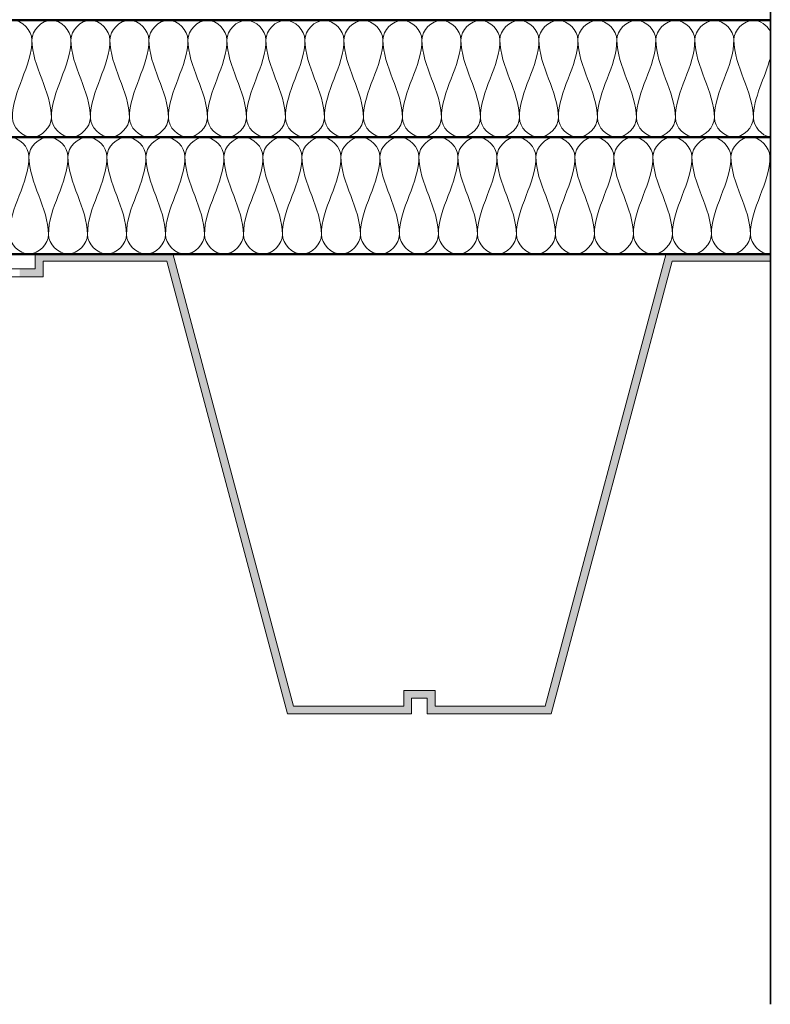
# Model space of a CAD drawing. Units: millimetres. Extents: x 40921 to 45169, y 5465 to 6628.
# Drawn here: x 42157 to 42349, y 5739 to 5992 of the extents above; entities that cross this region are included whole.
import ezdxf

# ---------------------------------------------------------------- set-up
doc = ezdxf.new("R2010")
doc.units = ezdxf.units.MM
for name, color, linetype, lineweight in [('A----C-', 14, 'Continuous', 100), ('A27- I--', 40, 'Continuous', 18), ('A27- SS-', 8, 'Continuous', 13), ('A47- ---', 233, 'Continuous', 50)]:
    doc.layers.add(name, color=color, linetype=linetype, lineweight=lineweight)

# ---------------------------------------------------------------- blocks, each defined once
blk = doc.blocks.new('M_Break Line - M_Break Line-296798-Profilerede Stålplader - Brandkamserstatning                                                Lodret snit')
at = {"layer": 'A----C-', "lineweight": 35}
blk.add_line((-1483.12, 151.9), (-1483.12, -132.86), dxfattribs=at)

msp = doc.modelspace()

# ---------------------------------------------------------------- hatches: boundary and pattern name
at = {"layer": 'A27- SS-'}
msp.add_hatch(color=256, dxfattribs=at).paths.add_polyline_path([(42349.47, 5929.76), (42349.47, 5931.76), (42322.73, 5931.76), (42291.76, 5815.76), (42263.48, 5815.76), (42263.48, 5819.76), (42255.48, 5819.76), (42255.48, 5815.76), (42227.19, 5815.76), (42196.23, 5931.76), (42160.98, 5931.76), (42160.98, 5927.76), (42156.98, 5927.76), (42156.98, 5925.76), (42162.98, 5925.76), (42162.98, 5929.76), (42194.69, 5929.76), (42225.66, 5813.76), (42257.48, 5813.76), (42257.48, 5817.76), (42261.48, 5817.76), (42261.48, 5813.76), (42293.3, 5813.76), (42324.26, 5929.76)])

# ---------------------------------------------------------------- linework, layer by layer
at = {"layer": 'A27- I--'}
for points in [[(42150.12, 5986.5), (42150.12, 5988.86), (42155.12, 5994.15), (42160.12, 5988.86), (42160.12, 5986.5)], [(42160.12, 5986.5), (42160.12, 5988.86), (42165.12, 5994.14), (42170.12, 5988.86), (42170.12, 5986.5)], [(42170.12, 5986.5), (42170.12, 5988.86), (42175.12, 5994.14), (42180.12, 5988.86), (42180.12, 5986.5)], [(42180.12, 5986.5), (42180.12, 5988.86), (42185.12, 5994.14), (42190.12, 5988.85), (42190.12, 5986.5)], [(42190.12, 5986.5), (42190.12, 5988.85), (42195.12, 5994.14), (42200.12, 5988.85), (42200.12, 5986.49)], [(42200.12, 5986.49), (42200.12, 5988.85), (42205.12, 5994.14), (42210.12, 5988.85), (42210.12, 5986.49)], [(42210.12, 5986.49), (42210.12, 5988.85), (42215.12, 5994.13), (42220.12, 5988.85), (42220.12, 5986.49)], [(42220.12, 5986.49), (42220.12, 5988.85), (42225.12, 5994.13), (42230.12, 5988.85), (42230.12, 5986.49)], [(42230.12, 5986.49), (42230.12, 5988.85), (42235.12, 5994.13), (42240.12, 5988.84), (42240.12, 5986.49)], [(42240.12, 5986.49), (42240.12, 5988.84), (42245.12, 5994.13), (42250.12, 5988.84), (42250.12, 5986.49)], [(42250.12, 5986.49), (42250.12, 5988.84), (42255.12, 5994.13), (42260.12, 5988.84), (42260.12, 5986.48)], [(42260.12, 5986.48), (42260.12, 5988.84), (42265.12, 5994.13), (42270.12, 5988.84), (42270.12, 5986.48)], [(42270.12, 5986.48), (42270.12, 5988.84), (42275.12, 5994.12), (42280.12, 5988.84), (42280.12, 5986.48)], [(42280.12, 5986.48), (42280.12, 5988.84), (42285.12, 5994.12), (42290.12, 5988.84), (42290.12, 5986.48)], [(42290.12, 5986.48), (42290.12, 5988.84), (42295.12, 5994.12), (42300.12, 5988.83), (42300.12, 5986.48)], [(42300.12, 5986.48), (42300.12, 5988.83), (42305.12, 5994.12), (42310.12, 5988.83), (42310.12, 5986.47)], [(42310.12, 5986.47), (42310.12, 5988.83), (42315.12, 5994.12), (42320.12, 5988.83), (42320.12, 5986.47)], [(42320.12, 5986.47), (42320.12, 5988.83), (42325.12, 5994.12), (42330.12, 5988.83), (42330.12, 5986.47)], [(42330.12, 5986.47), (42330.12, 5988.83), (42335.12, 5994.11), (42340.12, 5988.83), (42340.12, 5986.47)], [(42160.12, 5986.5), (42160.12, 5979.63), (42155.12, 5973.37), (42155.11, 5966.5)], [(42165.11, 5966.5), (42165.12, 5973.37), (42160.12, 5979.63), (42160.12, 5986.5)], [(42170.12, 5986.5), (42170.12, 5979.63), (42165.12, 5973.37), (42165.11, 5966.5)], [(42175.11, 5966.5), (42175.12, 5973.37), (42170.12, 5979.63), (42170.12, 5986.5)], [(42180.12, 5986.5), (42180.12, 5979.63), (42175.12, 5973.37), (42175.11, 5966.5)], [(42185.11, 5966.5), (42185.12, 5973.37), (42180.12, 5979.63), (42180.12, 5986.5)], [(42190.12, 5986.5), (42190.12, 5979.62), (42185.12, 5973.37), (42185.11, 5966.5)], [(42195.11, 5966.5), (42195.12, 5973.37), (42190.12, 5979.62), (42190.12, 5986.5)], [(42200.12, 5986.49), (42200.12, 5979.62), (42195.12, 5973.37), (42195.11, 5966.5)], [(42205.11, 5966.49), (42205.12, 5973.37), (42200.12, 5979.62), (42200.12, 5986.49)], [(42210.12, 5986.49), (42210.12, 5979.62), (42205.12, 5973.37), (42205.11, 5966.49)], [(42215.11, 5966.49), (42215.12, 5973.36), (42210.12, 5979.62), (42210.12, 5986.49)], [(42220.12, 5986.49), (42220.12, 5979.62), (42215.12, 5973.36), (42215.11, 5966.49)], [(42225.11, 5966.49), (42225.12, 5973.36), (42220.12, 5979.62), (42220.12, 5986.49)], [(42230.12, 5986.49), (42230.12, 5979.62), (42225.12, 5973.36), (42225.11, 5966.49)], [(42235.11, 5966.49), (42235.12, 5973.36), (42230.12, 5979.62), (42230.12, 5986.49)], [(42240.12, 5986.49), (42240.12, 5979.62), (42235.12, 5973.36), (42235.11, 5966.49)], [(42245.11, 5966.49), (42245.12, 5973.36), (42240.12, 5979.62), (42240.12, 5986.49)], [(42250.12, 5986.49), (42250.12, 5979.61), (42245.12, 5973.36), (42245.11, 5966.49)], [(42255.11, 5966.48), (42255.12, 5973.36), (42250.12, 5979.61), (42250.12, 5986.49)], [(42260.12, 5986.48), (42260.12, 5979.61), (42255.12, 5973.36), (42255.11, 5966.48)], [(42265.11, 5966.48), (42265.12, 5973.35), (42260.12, 5979.61), (42260.12, 5986.48)], [(42270.12, 5986.48), (42270.12, 5979.61), (42265.12, 5973.35), (42265.11, 5966.48)], [(42275.11, 5966.48), (42275.12, 5973.35), (42270.12, 5979.61), (42270.12, 5986.48)], [(42280.12, 5986.48), (42280.12, 5979.61), (42275.12, 5973.35), (42275.11, 5966.48)], [(42285.11, 5966.48), (42285.12, 5973.35), (42280.12, 5979.61), (42280.12, 5986.48)], [(42290.12, 5986.48), (42290.12, 5979.61), (42285.12, 5973.35), (42285.11, 5966.48)], [(42295.11, 5966.48), (42295.12, 5973.35), (42290.12, 5979.61), (42290.12, 5986.48)], [(42300.12, 5986.48), (42300.12, 5979.6), (42295.12, 5973.35), (42295.11, 5966.48)], [(42305.11, 5966.48), (42305.12, 5973.35), (42300.12, 5979.6), (42300.12, 5986.48)], [(42310.12, 5986.47), (42310.12, 5979.6), (42305.12, 5973.35), (42305.11, 5966.48)], [(42315.11, 5966.47), (42315.12, 5973.35), (42310.12, 5979.6), (42310.12, 5986.47)], [(42320.12, 5986.47), (42320.12, 5979.6), (42315.12, 5973.35), (42315.11, 5966.47)], [(42325.11, 5966.47), (42325.12, 5973.34), (42320.12, 5979.6), (42320.12, 5986.47)], [(42330.12, 5986.47), (42330.12, 5979.6), (42325.12, 5973.34), (42325.11, 5966.47)], [(42335.11, 5966.47), (42335.12, 5973.34), (42330.12, 5979.6), (42330.12, 5986.47)], [(42340.12, 5986.47), (42340.12, 5979.6), (42335.12, 5973.34), (42335.11, 5966.47)], [(42345.11, 5966.47), (42345.12, 5973.34), (42340.12, 5979.6), (42340.12, 5986.47)], [(42349.47, 5981.89), (42348.11, 5976.73), (42345.12, 5971.79), (42345.11, 5966.47)], [(42155.11, 5966.5), (42155.11, 5964.15), (42160.11, 5958.86), (42165.11, 5964.14), (42165.11, 5966.5)], [(42165.11, 5966.5), (42165.11, 5964.14), (42170.11, 5958.86), (42175.11, 5964.14), (42175.11, 5966.5)], [(42175.11, 5966.5), (42175.11, 5964.14), (42180.11, 5958.86), (42185.11, 5964.14), (42185.11, 5966.5)], [(42185.11, 5966.5), (42185.11, 5964.14), (42190.11, 5958.85), (42195.11, 5964.14), (42195.11, 5966.5)], [(42195.11, 5966.5), (42195.11, 5964.14), (42200.11, 5958.85), (42205.11, 5964.14), (42205.11, 5966.49)], [(42205.11, 5966.49), (42205.11, 5964.14), (42210.11, 5958.85), (42215.11, 5964.13), (42215.11, 5966.49)], [(42215.11, 5966.49), (42215.11, 5964.13), (42220.11, 5958.85), (42225.11, 5964.13), (42225.11, 5966.49)], [(42225.11, 5966.49), (42225.11, 5964.13), (42230.11, 5958.85), (42235.11, 5964.13), (42235.11, 5966.49)], [(42235.11, 5966.49), (42235.11, 5964.13), (42240.11, 5958.84), (42245.11, 5964.13), (42245.11, 5966.49)], [(42245.11, 5966.49), (42245.11, 5964.13), (42250.11, 5958.84), (42255.11, 5964.13), (42255.11, 5966.48)], [(42255.11, 5966.48), (42255.11, 5964.13), (42260.11, 5958.84), (42265.11, 5964.13), (42265.11, 5966.48)], [(42265.11, 5966.48), (42265.11, 5964.13), (42270.11, 5958.84), (42275.11, 5964.12), (42275.11, 5966.48)], [(42275.11, 5966.48), (42275.11, 5964.12), (42280.11, 5958.84), (42285.11, 5964.12), (42285.11, 5966.48)], [(42285.11, 5966.48), (42285.11, 5964.12), (42290.11, 5958.84), (42295.11, 5964.12), (42295.11, 5966.48)], [(42295.11, 5966.48), (42295.11, 5964.12), (42300.11, 5958.83), (42305.11, 5964.12), (42305.11, 5966.48)], [(42305.11, 5966.48), (42305.11, 5964.12), (42310.11, 5958.83), (42315.11, 5964.12), (42315.11, 5966.47)], [(42315.11, 5966.47), (42315.11, 5964.12), (42320.11, 5958.83), (42325.11, 5964.12), (42325.11, 5966.47)], [(42325.11, 5966.47), (42325.11, 5964.12), (42330.11, 5958.83), (42335.11, 5964.11), (42335.11, 5966.47)], [(42335.11, 5966.47), (42335.11, 5964.11), (42340.11, 5958.83), (42345.11, 5964.11), (42345.11, 5966.47)], [(42345.11, 5966.47), (42345.11, 5964.32), (42347.2, 5961.92), (42349.47, 5961.53)], [(42149.36, 5956.58), (42149.37, 5958.94), (42154.37, 5964.22), (42159.37, 5958.94), (42159.36, 5956.58)], [(42159.36, 5956.58), (42159.37, 5958.94), (42164.37, 5964.22), (42169.37, 5958.93), (42169.36, 5956.58)], [(42169.36, 5956.58), (42169.37, 5958.93), (42174.37, 5964.22), (42179.37, 5958.93), (42179.36, 5956.57)], [(42179.36, 5956.57), (42179.37, 5958.93), (42184.37, 5964.22), (42189.37, 5958.93), (42189.36, 5956.57)], [(42189.36, 5956.57), (42189.37, 5958.93), (42194.37, 5964.21), (42199.37, 5958.93), (42199.36, 5956.57)], [(42199.36, 5956.57), (42199.37, 5958.93), (42204.37, 5964.21), (42209.37, 5958.93), (42209.36, 5956.57)], [(42209.36, 5956.57), (42209.37, 5958.93), (42214.37, 5964.21), (42219.37, 5958.92), (42219.36, 5956.57)], [(42219.36, 5956.57), (42219.37, 5958.92), (42224.37, 5964.21), (42229.37, 5958.92), (42229.36, 5956.57)], [(42229.36, 5956.57), (42229.37, 5958.92), (42234.37, 5964.21), (42239.37, 5958.92), (42239.36, 5956.56)], [(42239.36, 5956.56), (42239.37, 5958.92), (42244.37, 5964.21), (42249.37, 5958.92), (42249.36, 5956.56)], [(42249.36, 5956.56), (42249.37, 5958.92), (42254.37, 5964.2), (42259.37, 5958.92), (42259.36, 5956.56)], [(42259.36, 5956.56), (42259.37, 5958.92), (42264.37, 5964.2), (42269.36, 5958.92), (42269.36, 5956.56)], [(42269.36, 5956.56), (42269.36, 5958.92), (42274.37, 5964.2), (42279.36, 5958.91), (42279.36, 5956.56)], [(42279.36, 5956.56), (42279.36, 5958.91), (42284.37, 5964.2), (42289.36, 5958.91), (42289.36, 5956.55)], [(42289.36, 5956.55), (42289.36, 5958.91), (42294.37, 5964.2), (42299.36, 5958.91), (42299.36, 5956.55)], [(42299.36, 5956.55), (42299.36, 5958.91), (42304.37, 5964.2), (42309.36, 5958.91), (42309.36, 5956.55)], [(42309.36, 5956.55), (42309.36, 5958.91), (42314.37, 5964.19), (42319.36, 5958.91), (42319.36, 5956.55)], [(42319.36, 5956.55), (42319.36, 5958.91), (42324.37, 5964.19), (42329.36, 5958.9), (42329.36, 5956.55)], [(42329.36, 5956.55), (42329.36, 5958.9), (42334.37, 5964.19), (42339.36, 5958.9), (42339.36, 5956.55)], [(42339.36, 5956.55), (42339.36, 5958.9), (42344.37, 5964.19), (42349.36, 5958.9), (42349.36, 5956.54)], [(42159.36, 5956.58), (42159.36, 5949.71), (42154.36, 5943.45), (42154.36, 5936.58)], [(42164.36, 5936.58), (42164.36, 5943.45), (42159.36, 5949.71), (42159.36, 5956.58)], [(42169.36, 5956.58), (42169.36, 5949.7), (42164.36, 5943.45), (42164.36, 5936.58)], [(42174.36, 5936.58), (42174.36, 5943.45), (42169.36, 5949.7), (42169.36, 5956.58)], [(42179.36, 5956.57), (42179.36, 5949.7), (42174.36, 5943.45), (42174.36, 5936.58)], [(42184.36, 5936.57), (42184.36, 5943.45), (42179.36, 5949.7), (42179.36, 5956.57)], [(42189.36, 5956.57), (42189.36, 5949.7), (42184.36, 5943.45), (42184.36, 5936.57)], [(42194.36, 5936.57), (42194.36, 5943.44), (42189.36, 5949.7), (42189.36, 5956.57)], [(42199.36, 5956.57), (42199.36, 5949.7), (42194.36, 5943.44), (42194.36, 5936.57)], [(42204.36, 5936.57), (42204.36, 5943.44), (42199.36, 5949.7), (42199.36, 5956.57)], [(42209.36, 5956.57), (42209.36, 5949.7), (42204.36, 5943.44), (42204.36, 5936.57)], [(42214.36, 5936.57), (42214.36, 5943.44), (42209.36, 5949.7), (42209.36, 5956.57)], [(42349.36, 5956.54), (42349.36, 5956.82), (42349.4, 5957.11), (42349.47, 5957.39)], [(42219.36, 5956.57), (42219.36, 5949.7), (42214.36, 5943.44), (42214.36, 5936.57)], [(42224.36, 5936.57), (42224.36, 5943.44), (42219.36, 5949.7), (42219.36, 5956.57)], [(42229.36, 5956.57), (42229.36, 5949.69), (42224.36, 5943.44), (42224.36, 5936.57)], [(42234.36, 5936.56), (42234.36, 5943.44), (42229.36, 5949.69), (42229.36, 5956.57)], [(42239.36, 5956.56), (42239.36, 5949.69), (42234.36, 5943.44), (42234.36, 5936.56)], [(42244.36, 5936.56), (42244.36, 5943.43), (42239.36, 5949.69), (42239.36, 5956.56)], [(42249.36, 5956.56), (42249.36, 5949.69), (42244.36, 5943.43), (42244.36, 5936.56)], [(42254.36, 5936.56), (42254.36, 5943.43), (42249.36, 5949.69), (42249.36, 5956.56)], [(42259.36, 5956.56), (42259.36, 5949.69), (42254.36, 5943.43), (42254.36, 5936.56)], [(42264.36, 5936.56), (42264.36, 5943.43), (42259.36, 5949.69), (42259.36, 5956.56)], [(42269.36, 5956.56), (42269.36, 5949.69), (42264.36, 5943.43), (42264.36, 5936.56)], [(42274.36, 5936.56), (42274.36, 5943.43), (42269.36, 5949.69), (42269.36, 5956.56)], [(42279.36, 5956.56), (42279.36, 5949.68), (42274.36, 5943.43), (42274.36, 5936.56)], [(42284.36, 5936.56), (42284.36, 5943.43), (42279.36, 5949.68), (42279.36, 5956.56)], [(42289.36, 5956.55), (42289.36, 5949.68), (42284.36, 5943.43), (42284.36, 5936.56)], [(42294.36, 5936.55), (42294.36, 5943.43), (42289.36, 5949.68), (42289.36, 5956.55)], [(42299.36, 5956.55), (42299.36, 5949.68), (42294.36, 5943.43), (42294.36, 5936.55)], [(42304.36, 5936.55), (42304.36, 5943.42), (42299.36, 5949.68), (42299.36, 5956.55)], [(42309.36, 5956.55), (42309.36, 5949.68), (42304.36, 5943.42), (42304.36, 5936.55)], [(42314.36, 5936.55), (42314.36, 5943.42), (42309.36, 5949.68), (42309.36, 5956.55)], [(42319.36, 5956.55), (42319.36, 5949.68), (42314.36, 5943.42), (42314.36, 5936.55)], [(42324.36, 5936.55), (42324.36, 5943.42), (42319.36, 5949.68), (42319.36, 5956.55)], [(42329.36, 5956.55), (42329.36, 5949.68), (42324.36, 5943.42), (42324.36, 5936.55)], [(42334.36, 5936.55), (42334.36, 5943.42), (42329.36, 5949.68), (42329.36, 5956.55)], [(42339.36, 5956.55), (42339.36, 5949.67), (42334.36, 5943.42), (42334.36, 5936.55)], [(42344.36, 5936.55), (42344.36, 5943.42), (42339.36, 5949.67), (42339.36, 5956.55)], [(42349.36, 5956.54), (42349.36, 5949.67), (42344.36, 5943.42), (42344.36, 5936.55)], [(42349.47, 5954.81), (42349.4, 5955.39), (42349.36, 5955.96), (42349.36, 5956.54)], [(42154.36, 5936.58), (42154.36, 5934.22), (42159.36, 5928.94), (42164.36, 5934.22), (42164.36, 5936.58)], [(42164.36, 5936.58), (42164.36, 5934.22), (42169.36, 5928.93), (42174.36, 5934.22), (42174.36, 5936.58)], [(42174.36, 5936.58), (42174.36, 5934.22), (42179.36, 5928.93), (42184.36, 5934.22), (42184.36, 5936.57)], [(42184.36, 5936.57), (42184.36, 5934.22), (42189.36, 5928.93), (42194.36, 5934.21), (42194.36, 5936.57)], [(42194.36, 5936.57), (42194.36, 5934.21), (42199.36, 5928.93), (42204.36, 5934.21), (42204.36, 5936.57)], [(42204.36, 5936.57), (42204.36, 5934.21), (42209.36, 5928.93), (42214.36, 5934.21), (42214.36, 5936.57)], [(42214.36, 5936.57), (42214.36, 5934.21), (42219.36, 5928.92), (42224.36, 5934.21), (42224.36, 5936.57)], [(42224.36, 5936.57), (42224.36, 5934.21), (42229.36, 5928.92), (42234.36, 5934.21), (42234.36, 5936.56)], [(42234.36, 5936.56), (42234.36, 5934.21), (42239.36, 5928.92), (42244.36, 5934.21), (42244.36, 5936.56)], [(42244.36, 5936.56), (42244.36, 5934.21), (42249.36, 5928.92), (42254.36, 5934.2), (42254.36, 5936.56)], [(42254.36, 5936.56), (42254.36, 5934.2), (42259.36, 5928.92), (42264.36, 5934.2), (42264.36, 5936.56)], [(42264.36, 5936.56), (42264.36, 5934.2), (42269.36, 5928.92), (42274.36, 5934.2), (42274.36, 5936.56)], [(42274.36, 5936.56), (42274.36, 5934.2), (42279.36, 5928.91), (42284.36, 5934.2), (42284.36, 5936.56)], [(42284.36, 5936.56), (42284.36, 5934.2), (42289.36, 5928.91), (42294.36, 5934.2), (42294.36, 5936.55)], [(42294.36, 5936.55), (42294.36, 5934.2), (42299.36, 5928.91), (42304.36, 5934.2), (42304.36, 5936.55)], [(42304.36, 5936.55), (42304.36, 5934.2), (42309.36, 5928.91), (42314.36, 5934.19), (42314.36, 5936.55)], [(42314.36, 5936.55), (42314.36, 5934.19), (42319.36, 5928.91), (42324.36, 5934.19), (42324.36, 5936.55)], [(42324.36, 5936.55), (42324.36, 5934.19), (42329.36, 5928.9), (42334.36, 5934.19), (42334.36, 5936.55)], [(42334.36, 5936.55), (42334.36, 5934.19), (42339.36, 5928.9), (42344.36, 5934.19), (42344.36, 5936.55)]]:
    msp.add_open_spline(points, degree=3, dxfattribs=at)
for points, knots in [([(42340.12, 5986.47), (42340.12, 5988.83), (42344.34, 5993.29), (42348.56, 5990.22), (42349.47, 5988.67)], [0, 0, 0, 0, 1.414214, 2.387689, 2.387689, 2.387689, 2.387689]), ([(42344.36, 5936.55), (42344.36, 5934.19), (42346.9, 5931.51), (42349.43, 5931.54), (42349.47, 5931.55)], [0, 0, 0, 0, 1.414214, 1.434116, 1.434116, 1.434116, 1.434116])]:
    msp.add_open_spline(points, degree=3, knots=knots, dxfattribs=at)
at = {"layer": 'A27- SS-'}
for p, q in [((42160.98, 5931.76), (42160.98, 5927.76)), ((42196.23, 5931.76), (42160.98, 5931.76)), ((42196.23, 5931.76), (42227.19, 5815.76)), ((42291.76, 5815.76), (42322.73, 5931.76)), ((42322.73, 5931.76), (42349.47, 5931.76)), ((42162.98, 5925.76), (42162.98, 5929.76)), ((42194.69, 5929.76), (42162.98, 5929.76)), ((42225.66, 5813.76), (42194.69, 5929.76)), ((42324.26, 5929.76), (42293.3, 5813.76)), ((42349.47, 5929.76), (42324.26, 5929.76)), ((42160.98, 5927.76), (42152.98, 5927.76)), ((42150.98, 5925.76), (42162.98, 5925.76)), ((42255.48, 5815.76), (42255.48, 5819.76)), ((42255.48, 5819.76), (42259.48, 5819.76)), ((42259.48, 5819.76), (42263.48, 5819.76)), ((42263.48, 5819.76), (42263.48, 5815.76)), ((42227.19, 5815.76), (42255.48, 5815.76)), ((42259.48, 5817.76), (42257.48, 5817.76)), ((42257.48, 5817.76), (42257.48, 5813.76)), ((42261.48, 5817.76), (42259.48, 5817.76)), ((42261.48, 5813.76), (42261.48, 5817.76)), ((42263.48, 5815.76), (42291.76, 5815.76)), ((42257.48, 5813.76), (42225.66, 5813.76)), ((42293.3, 5813.76), (42261.48, 5813.76))]:
    msp.add_line(p, q, dxfattribs=at)
at = {"layer": 'A47- ---', "color": 18, "true_color": 0x000000}
for p, q in [((41886.98, 5991.55), (42349.47, 5991.47)), ((41886.98, 5961.63), (42349.47, 5961.54)), ((41886.98, 5961.55), (42349.47, 5961.47)), ((41886.98, 5931.63), (42349.47, 5931.54))]:
    msp.add_line(p, q, dxfattribs=at)

# ---------------------------------------------------------------- block references
at = {"layer": 'A----C-'}
msp.add_blockref('M_Break Line - M_Break Line-296798-Profilerede Stålplader - Brandkamserstatning                                                Lodret snit', (43832.59, 5872.21), dxfattribs=at)

doc.saveas('drawing.dxf')
